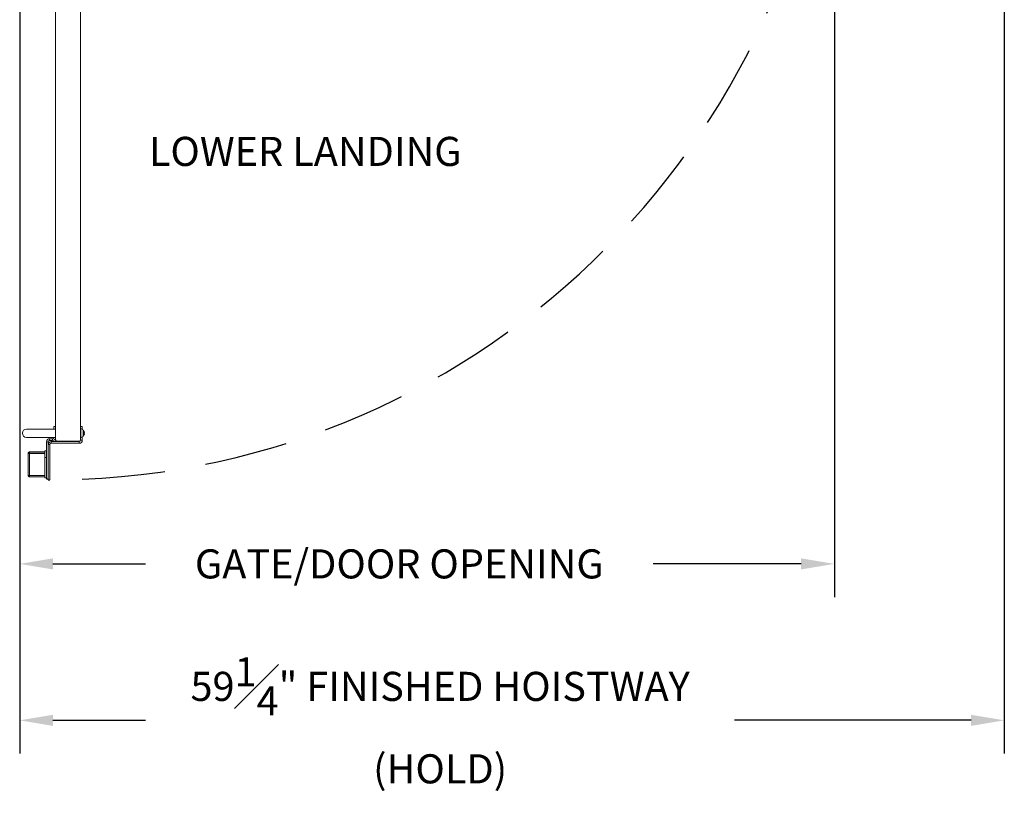
# Model space of a CAD drawing. Units: inches. Extents: x 0 to 178, y 0 to 237.
# Drawn here: x 83 to 142, y 32 to 79 of the extents above; entities that cross this region are included whole.
import ezdxf

# ---------------------------------------------------------------- set-up
doc = ezdxf.new("R2010")
doc.units = ezdxf.units.IN
doc.header["$MEASUREMENT"] = 0
doc.header["$PDMODE"] = 98
doc.header["$PDSIZE"] = -0.25
doc.linetypes.add('DASHED', pattern=[0.75, 0.5, -0.25])
doc.styles.add('VPC_TEXT', font='BKANT.TTF', dxfattribs={"height": 1.75})
doc.dimstyles.new('VPC_STD_DIMS', dxfattribs={"dimtxt": 2, "dimasz": 2, "dimexe": 2, "dimexo": 1, "dimgap": 1, "dimtad": 0, "dimdec": 3, "dimzin": 0, "dimdsep": 46, "dimlunit": 5, "dimtxsty": 'VPC_TEXT', "dimcen": 1, "dimadec": 0, "dimazin": 0, "dimtfac": 1, "dimtdec": 3, "dimtofl": 0, "dimtmove": 0, "dimatfit": 3, "dimfxl": 0.18, "dimfrac": 1, "dimtolj": 1, "dimtzin": 0, "dimlwd": 25, "dimarcsym": 0})

# ---------------------------------------------------------------- blocks, each defined once
blk = doc.blocks.new('*D15')
at = {"color": 0, "lineweight": -2, "transparency": 16777216}
for p, q in [((142.008, 99.817), (142.008, 35.072)), ((82.784, 93.799), (82.784, 35.072))]:
    blk.add_line(p, q, dxfattribs=at)
at = {"color": 0, "lineweight": 25, "transparency": 16777216}
for p, q in [((84.784, 37.072), (90.36, 37.072)), ((140.008, 37.072), (125.785, 37.072))]:
    blk.add_line(p, q, dxfattribs=at)
at = {"color": 0, "transparency": 16777216}
for points in [[(84.784, 37.405), (84.784, 36.738), (82.784, 37.072)], [(140.008, 37.405), (140.008, 36.738), (142.008, 37.072)]]:
    blk.add_solid(points, dxfattribs=at)
at = {"layer": 'Defpoints', "color": 0, "transparency": 16777216}
for p in [(142.008, 100.817), (82.784, 94.799), (82.784, 37.072)]:
    blk.add_point(p, dxfattribs=at)
at = {"color": 0, "transparency": 16777216, "insert": (108.073, 37.072), "char_height": 1.75, "attachment_point": 5, "style": 'VPC_TEXT'}
blk.add_mtext('\\A1;59{\\H1.000000x;\\S1#4;}" FINISHED HOISTWAY\\P(HOLD)', dxfattribs=at)
blk = doc.blocks.new('*D22')
at = {"color": 0, "lineweight": -2, "transparency": 16777216}
for p, q in [((82.784, 93.799), (82.784, 44.481)), ((131.784, 93.817), (131.784, 44.481))]:
    blk.add_line(p, q, dxfattribs=at)
at = {"color": 0, "lineweight": 25, "transparency": 16777216}
for p, q in [((84.784, 46.481), (90.358, 46.481)), ((129.784, 46.481), (120.878, 46.481))]:
    blk.add_line(p, q, dxfattribs=at)
at = {"color": 0, "transparency": 16777216}
for points in [[(84.784, 46.815), (84.784, 46.148), (82.784, 46.481)], [(129.784, 46.815), (129.784, 46.148), (131.784, 46.481)]]:
    blk.add_solid(points, dxfattribs=at)
at = {"layer": 'Defpoints', "color": 0, "transparency": 16777216}
for p in [(82.784, 94.799), (131.784, 94.817), (82.784, 46.481)]:
    blk.add_point(p, dxfattribs=at)
at = {"color": 0, "transparency": 16777216, "insert": (105.618, 46.481), "char_height": 1.75, "attachment_point": 5, "style": 'VPC_TEXT'}
blk.add_mtext('\\A1;GATE/DOOR OPENING', dxfattribs=at)
blk = doc.blocks.new('A$C5C7167C0')
at = {"color": 4, "linetype": 'Continuous', "lineweight": 15}
for p, q in [((-1.5, 0.645), (-1.605, 0.645)), ((-1.605, 0.645), (-1.605, 0.476)), ((0.105, 0.645), (0, 0.645)), ((0, 0.645), (0, 0.5)), ((0.105, 0.5), (0.105, 0.645)), ((-1.605, 0.024), (-1.605, -0.172)), ((0, 0), (0, -0.004)), ((0.105, 0), (0.105, -0.004)), ((-1.5, -0.172), (-1.605, -0.172)), ((-1.5, -0.17), (-1.5, -0.149)), ((-1.5, -0.149), (-1.5, -0.17)), ((-1.422, -0.25), (-1.422, -0.355)), ((-1.422, -0.25), (-1.42, -0.25)), ((-1.422, -0.355), (0.263, -0.355)), ((-0.08, -0.25), (-1.42, -0.25)), ((-1.42, -0.25), (-0.08, -0.25)), ((-0.08, -0.25), (0.263, -0.25)), ((0.105, -0.004), (0, -0.004)), ((0.183, -0.082), (0.183, -0.187)), ((0.183, -0.082), (0.367, -0.082)), ((0.183, -0.187), (0.367, -0.187)), ((0.263, -0.355), (0.263, -0.25)), ((0.341, -0.433), (0.445, -0.433)), ((0.341, -2.562), (0.341, -0.433)), ((0.367, -0.187), (0.367, -0.082)), ((0.445, -0.265), (0.55, -0.265)), ((0.445, -2.562), (0.445, -0.265)), ((0.445, -2.562), (0.445, -0.433)), ((0.55, -2.5), (0.55, -0.265)), ((0.655, -0.812), (0.55, -0.812)), ((0.655, -1.212), (0.655, -0.812)), ((0.655, -0.875), (1.564, -0.875)), ((1.564, -0.95), (0.655, -0.95)), ((0.655, -0.964), (1.564, -0.964)), ((1.564, -0.875), (1.564, -0.95)), ((1.564, -0.964), (1.564, -2.286)), ((1.655, -2.284), (1.655, -0.966)), ((0.559, -1.212), (0.655, -1.212)), ((0.655, -2.037), (0.655, -1.212)), ((1.655, -1.462), (1.655, -1.61)), ((1.655, -1.462), (1.655, -1.462)), ((1.655, -1.61), (1.655, -1.61)), ((1.655, -1.61), (1.655, -1.773)), ((1.655, -1.773), (1.655, -1.773)), ((1.655, -1.773), (1.655, -1.788)), ((0.655, -2.037), (0.655, -2.437)), ((0.655, -2.286), (1.564, -2.286)), ((1.564, -2.3), (0.655, -2.3)), ((1.466, -2.286), (1.564, -2.286)), ((1.564, -2.3), (1.466, -2.3)), ((1.564, -2.375), (1.564, -2.3)), ((1.655, -1.788), (1.655, -1.788)), ((0.655, -2.437), (0.55, -2.437)), ((0.655, -2.375), (1.564, -2.375)), ((1.466, -2.375), (1.564, -2.375))]:
    blk.add_line(p, q, dxfattribs=at)
at = {"color": 4}
for p, q in [((0.445, -2.562), (0.341, -2.562)), ((0.55, -2.5), (0.445, -2.5))]:
    blk.add_line(p, q, dxfattribs=at)
at = {"color": 4, "linetype": 'Continuous', "lineweight": 15}
for centre, radius, start, end in [((-1.422, -0.172), 0.183, 180, 270), ((-1.42, -0.17), 0.08, 180, 270), ((-1.42, -0.17), 0.08, 180, 270), ((-1.422, -0.172), 0.078, 180, 270), ((0.183, -0.004), 0.183, 180, 270), ((0.183, -0.004), 0.078, 180, 270), ((0.263, -0.433), 0.183, 0, 90), ((0.263, -0.433), 0.078, 0, 90), ((0.367, -0.265), 0.183, 0, 90), ((0.367, -0.265), 0.078, 0, 90)]:
    blk.add_arc(centre, radius, start, end, dxfattribs=at)
for points, knots in [([(1.564, -0.875), (1.576, -0.876), (1.6, -0.879), (1.63, -0.9), (1.651, -0.93), (1.653, -0.954), (1.655, -0.966)], [0, 0, 0, 0, 0.25, 0.499999, 0.750002, 1, 1, 1, 1]), ([(1.564, -0.95), (1.566, -0.95), (1.57, -0.95), (1.575, -0.954), (1.579, -0.959), (1.58, -0.964), (1.58, -0.966)], [0, 0, 0, 0, 0.249994, 0.499989, 0.749983, 1, 1, 1, 1]), ([(1.655, -0.966), (1.653, -0.966), (1.651, -0.965), (1.63, -0.965), (1.6, -0.964), (1.576, -0.964), (1.564, -0.964)], [0, 0, 0, 0, 0.2499988, 0.4999988, 0.7499988, 1, 1, 1, 1]), ([(1.564, -2.286), (1.576, -2.286), (1.6, -2.286), (1.63, -2.285), (1.651, -2.285), (1.653, -2.284), (1.655, -2.284)], [0, 0, 0, 0, 0.250001, 0.500001, 0.750001, 1, 1, 1, 1]), ([(1.58, -2.284), (1.58, -2.286), (1.579, -2.291), (1.575, -2.296), (1.57, -2.3), (1.566, -2.3), (1.564, -2.3)], [0, 0, 0, 0, 0.249983, 0.499989, 0.749994, 1, 1, 1, 1]), ([(1.655, -2.284), (1.653, -2.296), (1.651, -2.32), (1.63, -2.35), (1.6, -2.371), (1.576, -2.374), (1.564, -2.375)], [0, 0, 0, 0, 0.2499994, 0.4999967, 0.7499974, 1, 1, 1, 1])]:
    blk.add_open_spline(points, degree=3, knots=knots, dxfattribs=at)

msp = doc.modelspace()

# ---------------------------------------------------------------- linework, layer by layer
at = {"color": 7, "linetype": 'Continuous', "lineweight": 15}
for p, q in [((84.9453, 98.5547), (84.9453, 53.9442)), ((86.4453, 98.5547), (86.4453, 53.9442)), ((83.9453, 54.5929), (83.1953, 54.5929)), ((84.9453, 54.5929), (83.9453, 54.5929)), ((86.4702, 54.6164), (86.4453, 54.6164)), ((86.4702, 54.6164), (86.4702, 54.0694)), ((86.6047, 54.5294), (86.5895, 54.5294)), ((86.6113, 54.4992), (86.6113, 54.1867)), ((83.1953, 54.0929), (83.9453, 54.0929)), ((83.9453, 54.0929), (84.9453, 54.0929)), ((84.9453, 53.9229), (84.9453, 53.9442)), ((86.4453, 54.0694), (86.4702, 54.0694)), ((86.5895, 54.1564), (86.6047, 54.1564)), ((86.6692, 54.4317), (86.6692, 54.4297)), ((86.6692, 54.3617), (86.6692, 54.3241)), ((86.6692, 54.2562), (86.6692, 54.2542)), ((86.3653, 53.8642), (85.0253, 53.8642))]:
    msp.add_line(p, q, dxfattribs=at)
at = {"color": 8, "linetype": 'Continuous', "lineweight": 15}
for p, q in [((86.6047, 54.5294), (86.6047, 54.5092)), ((86.6239, 54.5199), (86.6239, 54.166)), ((86.6047, 54.1767), (86.6047, 54.1564))]:
    msp.add_line(p, q, dxfattribs=at)
at = {"color": 7, "linetype": 'Continuous', "lineweight": 15, "flags": 128}
for points in [[(86.6784, 54.3625), (86.6775, 54.3625), (86.6766, 54.3624), (86.6755, 54.3623), (86.6744, 54.3622), (86.6733, 54.3621), (86.672, 54.362), (86.6706, 54.3619), (86.6692, 54.3617)], [(86.6692, 54.3241), (86.6706, 54.324), (86.672, 54.3239), (86.6733, 54.3238), (86.6744, 54.3237), (86.6755, 54.3236), (86.6766, 54.3235), (86.6775, 54.3234), (86.6784, 54.3233)]]:
    msp.add_lwpolyline(points, dxfattribs=at)
at = {"linetype": 'DASHED', "ltscale": 10}
msp.add_arc((84.5315, 98.7828), 47.2558, 272.427668, 0.647676, dxfattribs=at)
at = {"color": 7, "linetype": 'Continuous', "lineweight": 15}
for centre, radius, start, end in [((83.1953, 54.3429), 0.25, 90, 270), ((86.3622, 54.3429), 0.2941, 32.097822, 68.450985), ((86.6047, 54.5055), 0.0239, 36.886188, 90), ((86.3881, 54.3429), 0.2948, 17.526536, 36.886188), ((85.0253, 53.9442), 0.08, 180, 270), ((85.0253, 53.9229), 0.08, 180, 270), ((86.3653, 53.9442), 0.08, 270, 0), ((86.3622, 54.3429), 0.2941, 291.549015, 327.902178), ((86.6047, 54.1804), 0.0239, 270, 323.113812), ((86.3881, 54.3429), 0.2948, 323.113812, 342.473464), ((86.3865, 54.343), 0.2957, 9.257164, 17.058001), ((86.3865, 54.3429), 0.2957, 342.941999, 350.742836)]:
    msp.add_arc(centre, radius, start, end, dxfattribs=at)

# ---------------------------------------------------------------- block references
at = {"color": 3, "xscale": -1}
msp.add_blockref('A$C5C7167C0', (84.9453, 54.0929), dxfattribs=at)

# ---------------------------------------------------------------- texts
at = {"insert": (90.5536, 72.1683), "char_height": 1.75, "width": 22.110246, "attachment_point": 1, "style": 'VPC_TEXT'}
msp.add_mtext('LOWER LANDING', dxfattribs=at)

# ---------------------------------------------------------------- dimensions: what is measured, and where the dimension line sits
for base, p1, text, picture, middle in [((82.7843, 37.0716), (142.0077, 100.8169), '<>" FINISHED HOISTWAY\\P(HOLD)', '*D15', (108.0727, 37.0716)), ((82.7843, 46.4814), (131.7843, 94.8169), 'GATE/DOOR OPENING', '*D22', (105.6181, 46.4814))]:
    dim = msp.add_linear_dim(base=base, p1=p1, p2=(82.7843, 94.799), angle=180, text=text, dimstyle='VPC_STD_DIMS')
    dim.commit()
    dim.dimension.update_dxf_attribs({"geometry": picture, "text_midpoint": middle, "dimtype": 160})

doc.saveas('drawing.dxf')
